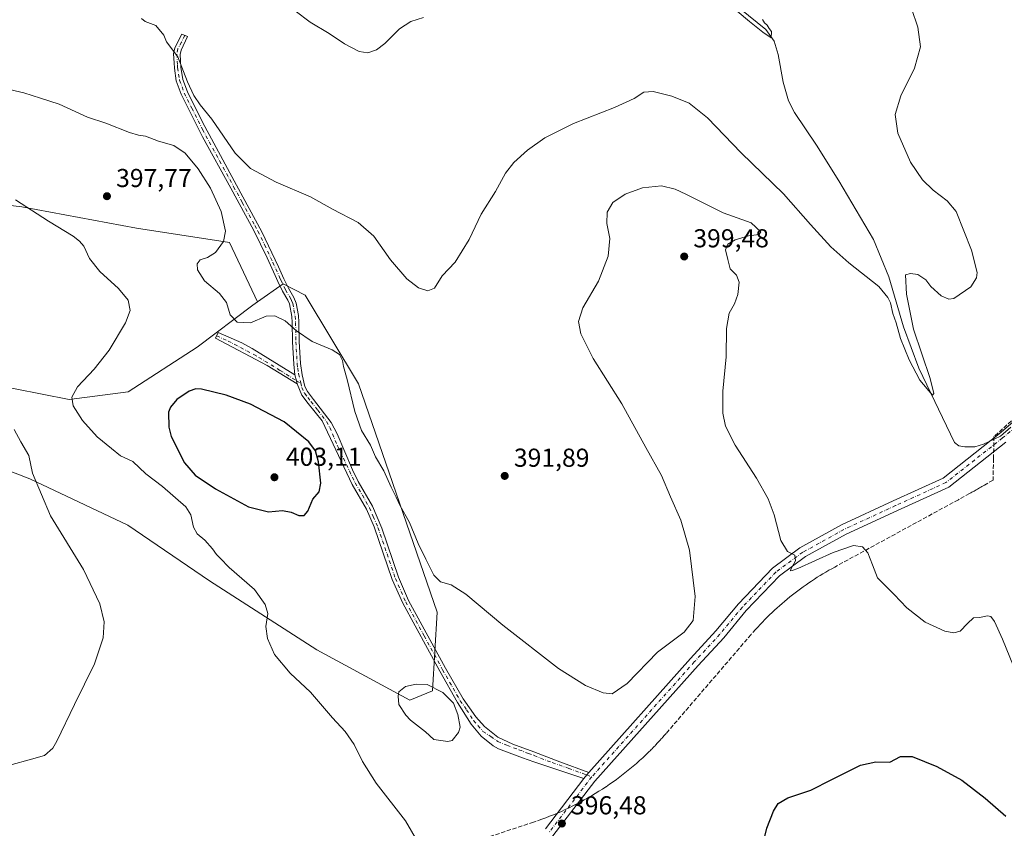
# Model space of a CAD drawing. Units: metres. Extents: x 604385 to 607843, y 4706082 to 4708447.
# Drawn here: x 604765 to 605144, y 4706400 to 4706712 of the extents above; entities that cross this region are included whole.
import ezdxf

# ---------------------------------------------------------------- set-up
doc = ezdxf.new("R2010")
doc.units = ezdxf.units.M
doc.header["$MEASUREMENT"] = 0
doc.linetypes.add('DGN Style 3', pattern=[2.307223458686699, 1.648016756204785, -0.6592067024819142])
doc.linetypes.add('DGN Style 4', pattern=[2.6384748266838614, 1.318413404963828, -0.6592067024819142, 0.001648016756204785, -0.6592067024819142])
for name, color, linetype, lineweight in [('Camino Cxs', 7, 'Continuous', 0), ('Camino eje', 30, 'DGN Style 4', 13), ('Comarca CxS', 21, 'Continuous', 0), ('Comunidad Autónoma CxS', 142, 'Continuous', 0), ('Conducción de agua lineal', 4, 'DGN Style 3', 0), ('Corriente natural lineal', 142, 'Continuous', 13), ('Cultivos herbáceos CxS', 92, 'Continuous', 0), ('Curva de nivel maestra', 30, 'Continuous', 30), ('Curva de nivel normal', 30, 'Continuous', 0), ('Estanque Cxs', 5, 'Continuous', 0), ('Matorral CxS', 135, 'Continuous', 0), ('Municipio CxS', 4, 'Continuous', 0), ('Núcleo urbano CxS', 7, 'Continuous', 0), ('Pista no pavimentada Cxs', 111, 'Continuous', 0), ('Pista no pavimentada eje', 91, 'DGN Style 4', 0), ('Provincia CxS', 1, 'Continuous', 0), ('Punto de cota en terreno', 7, 'Continuous', 0), ('Rótulo de punto de cota en terreno', 7, 'Continuous', 0)]:
    doc.layers.add(name, color=color, linetype=linetype, lineweight=lineweight)
doc.styles.add('Style-Arial', font='txt')

# ---------------------------------------------------------------- blocks, each defined once
blk = doc.blocks.new('*U11')
at = {"layer": 'Cultivos herbáceos CxS', "color": 92, "linetype": 'Continuous', "lineweight": 0}
blk.add_polyline3d([(604725.9735000003, 4706550.8803, 387.2538999999961), (604768.7292999999, 4706534.426899999, 389.8941999999952), (604806.4680000005, 4706516.465500001, 391.8834000000061), (604838.0071, 4706495.032299999, 393.4967000000034), (604879.3340999996, 4706468.328500001, 395.8231999999989), (604915.2282999996, 4706449.009099999, 395.9493999999977), (604923.9658000004, 4706452.599099999, 396.0730999999942), (604925.7373000003, 4706482.931500001, 396.0436999999947), (604895.3919000002, 4706571.0351, 394.3839000000008), (604874.8350999998, 4706605.297499999, 392.5385999999999), (604866.3551000003, 4706609.631899999, 392.2978000000003), (604856.4151, 4706602.6807, 393.3558000000049), (604845.7296000002, 4706625.579100001, 395.0804999999964), (604809.7933, 4706631.108300001, 397.7247000000062), (604765.5640000004, 4706639.401699999, 395.1708000000072), (604718.5702999998, 4706644.9309, 392.7942999999942)], dxfattribs=at)
blk = doc.blocks.new('5PATER')
at = {"layer": 'Núcleo urbano CxS', "linetype": 'Continuous', "lineweight": 0}
h = blk.add_hatch(color=51, dxfattribs=at)
edge = h.paths.add_edge_path()
edge.add_ellipse((0, 0), major_axis=(-0.1095731443231308, -0.1110710700762829), ratio=0.9994222409660322, start_angle=0, end_angle=360)

msp = doc.modelspace()

# ---------------------------------------------------------------- linework, layer by layer
at = {"layer": 'Camino Cxs', "color": 7, "linetype": 'Continuous', "lineweight": 0, "extrusion": (0.1031714635902573, 0.1206311046950801, 0.9873215209245108), "elevation": 630557.8308684147, "flags": 128}
msp.add_lwpolyline([(2599444.054544079, -3919566.368402815), (2599441.970905509, -3919565.090156939), (2599440.992057994, -3919564.312121623)], dxfattribs=at)
msp.add_lwpolyline([(2599444.054544079, -3919566.368402815), (2599441.970905509, -3919565.090156939), (2599440.992057994, -3919564.312121623)], dxfattribs=at)
at = {"layer": 'Camino Cxs', "color": 7, "linetype": 'Continuous', "lineweight": 0, "extrusion": (-0.04720381336604613, 0.05849008980232601, 0.9971713540804406), "elevation": 247116.8559243147, "flags": 128}
msp.add_lwpolyline([(-3426564.231340771, -3273224.190923951), (-3426562.946806185, -3273223.958092797), (-3426561.263545455, -3273223.561614603)], dxfattribs=at)
at = {"layer": 'Camino Cxs', "color": 7, "linetype": 'Continuous', "lineweight": 0}
for points in [[(604984.2773000002, 4706421.1077, 396.5492999999988), (604983.4234999996, 4706420.120300001, 396.5668000000005), (604982.3618999999, 4706418.7555, 396.5966000000044), (604963.0401, 4706425.210100001, 397.0002999999998), (604958.6601, 4706426.7301, 397.1515000000072), (604949.4600999998, 4706430.200099999, 396.9766999999993), (604947.3300999999, 4706431.300100001, 396.8751000000047), (604942.7701000003, 4706435.040100001, 396.6910000000062), (604938.9301000005, 4706439.670100001, 396.5858000000007), (604933.5701000001, 4706448.100099999, 396.5348999999987), (604926.7500999998, 4706460.100099999, 397.0804999999964), (604912.4700999996, 4706486.350099999, 396.2991999999941), (604908.4501, 4706495.5101, 396.5880000000034), (604901.4600999998, 4706515.890100001, 397.0813000000053), (604898.5201000003, 4706522.670100001, 397.0501999999979), (604893.0201000003, 4706532.2301, 396.9367999999959), (604881.3901000004, 4706556.7601, 398.7829999999958), (604876.0701000001, 4706563.4101, 399.0751000000019), (604873.5500999996, 4706566.7401, 398.9008999999933), (604871.8091000002, 4706571.0429, 398.5093000000052), (604871.5645000003, 4706572.262900001, 398.3858000000037), (604870.8013000004, 4706574.576300001, 398.1828999999998), (604870.5100999996, 4706578.670100001, 397.7030999999988), (604869.9801000003, 4706587.270099999, 396.1371999999974), (604869.9001000002, 4706594.710100001, 394.9857999999949), (604869.7301000003, 4706597.040100001, 394.6872000000003), (604868.7600999996, 4706601.9001, 393.7513000000035), (604868.2001, 4706603.290100001, 393.492499999993), (604866.1201, 4706606.770099999, 393.0918999999994), (604864.3300999999, 4706610.550100001, 393.1521000000066), (604863.2600999996, 4706612.9001, 393.200800000006), (604860.1901000004, 4706619.670100001, 392.9475999999996), (604855.0701000001, 4706630.200099999, 392.7067999999999), (604846.1601, 4706646.520099999, 392.9921999999933), (604835.3201000001, 4706666.440099999, 392.1070999999938), (604827.0800999999, 4706682.790100001, 391.3487000000023), (604825.1501000002, 4706688.020099999, 391.101800000004), (604824.4001000002, 4706692.950099999, 390.7214999999997), (604824.2801000001, 4706694.960100001, 390.5053999999946), (604824.0800999999, 4706698.420100001, 390.1640000000043), (604824.5800999999, 4706700.700099999, 389.9425999999949), (604827.3300999999, 4706706.030099999, 389.5458999999973), (604829.4801000003, 4706705.0701, 389.4389999999985), (604827.0000999998, 4706699.870100001, 389.7525000000023), (604826.6401000004, 4706698.220100001, 389.877999999997), (604826.9301000005, 4706693.220100001, 390.3071999999956), (604827.6700999998, 4706688.4901, 390.5527000000002), (604829.4200999998, 4706683.8101, 390.7330999999977), (604835.2401000002, 4706672.040100001, 391.0549000000028), (604848.3901000004, 4706647.7401, 392.2119999999995), (604858.1801000005, 4706629.770099999, 392.3870000000024), (604864.5800999999, 4706616.1601, 392.7697000000044), (604866.6401000004, 4706611.620100001, 392.8035999999993), (604868.3701, 4706607.970100001, 392.7519000000029), (604870.4901000002, 4706604.4301, 393.2562999999937), (604871.3201000001, 4706602.2401, 393.6539000000048), (604872.2500999998, 4706597.380100001, 394.4521999999997), (604872.4401000004, 4706594.8101, 394.7271000000038), (604872.5201000003, 4706587.360099999, 395.7547999999952), (604873.0401, 4706578.920100001, 397.4198000000033), (604873.6401000004, 4706574.5701, 398.0617000000057), (604874.7600999996, 4706570.0801, 398.5265000000072), (604875.7301000003, 4706568.0701, 398.662599999996), (604878.0800999999, 4706564.9801, 398.7820999999968), (604884.8601000002, 4706556.1501, 398.1646000000038), (604887.2401000002, 4706551.7601, 397.6199999999953), (604893.1001000004, 4706537.9101, 396.732799999998), (604895.2801000001, 4706533.420100001, 396.7265999999945), (604900.8000999996, 4706523.8101, 396.7727000000014), (604904.3800999997, 4706515.360099999, 396.8960999999982), (604910.8201000001, 4706496.440099999, 396.4091999999946), (604914.7600999996, 4706487.470100001, 396.2614000000031), (604928.9801000003, 4706461.340100001, 397.2143000000069), (604935.7500999998, 4706449.420100001, 396.8469999999944), (604940.6401000004, 4706442.470100001, 396.7988000000041), (604944.0201000003, 4706438.790100001, 396.8920999999973), (604949.1305000001, 4706434.681299999, 397.014599999995), (604954.9515000005, 4706432.035499999, 397.1070000000037), (604963.0213000001, 4706428.992699999, 396.9527999999991), (604973.0752999998, 4706425.156300001, 396.6261999999988)], [(604870.8013000004, 4706574.576300001, 398.1828999999998), (604871.5645000003, 4706572.262900001, 398.3858000000037), (604871.8091000002, 4706571.0429, 398.5093000000052), (604860.1750999996, 4706578.121300001, 398.2318999999989), (604840.2651000004, 4706588.6413, 397.4431000000041), (604841.3013000004, 4706590.876300001, 397.2292000000016), (604850.4313000003, 4706586.8463, 397.5622000000003), (604854.3513000002, 4706584.736300001, 397.7636999999959)]]:
    msp.add_polyline3d(points, close=True, dxfattribs=at)
for points in [[(604870.8013000004, 4706574.576300001, 398.1828999999998), (604870.5100999996, 4706578.670100001, 397.7030999999988), (604869.9801000003, 4706587.270099999, 396.1371999999974), (604869.9001000002, 4706594.710100001, 394.9857999999949), (604869.7301000003, 4706597.040100001, 394.6872000000003), (604868.7600999996, 4706601.9001, 393.7513000000035), (604868.2001, 4706603.290100001, 393.492499999993), (604866.1201, 4706606.770099999, 393.0918999999994), (604864.3300999999, 4706610.550100001, 393.1521000000066), (604863.2600999996, 4706612.9001, 393.200800000006), (604860.1901000004, 4706619.670100001, 392.9475999999996), (604855.0701000001, 4706630.200099999, 392.7067999999999), (604846.1601, 4706646.520099999, 392.9921999999933), (604835.3201000001, 4706666.440099999, 392.1070999999938), (604827.0800999999, 4706682.790100001, 391.3487000000023), (604825.1501000002, 4706688.020099999, 391.101800000004), (604824.4001000002, 4706692.950099999, 390.7214999999997), (604824.2801000001, 4706694.960100001, 390.5053999999946), (604824.0800999999, 4706698.420100001, 390.1640000000043), (604824.5800999999, 4706700.700099999, 389.9425999999949), (604827.3300999999, 4706706.030099999, 389.5458999999973), (604829.4801000003, 4706705.0701, 389.4389999999985), (604827.0000999998, 4706699.870100001, 389.7525000000023), (604826.6401000004, 4706698.220100001, 389.877999999997), (604826.9301000005, 4706693.220100001, 390.3071999999956), (604827.6700999998, 4706688.4901, 390.5527000000002), (604829.4200999998, 4706683.8101, 390.7330999999977), (604835.2401000002, 4706672.040100001, 391.0549000000028), (604848.3901000004, 4706647.7401, 392.2119999999995), (604858.1801000005, 4706629.770099999, 392.3870000000024), (604864.5800999999, 4706616.1601, 392.7697000000044), (604866.6401000004, 4706611.620100001, 392.8035999999993), (604868.3701, 4706607.970100001, 392.7519000000029), (604870.4901000002, 4706604.4301, 393.2562999999937), (604871.3201000001, 4706602.2401, 393.6539000000048), (604872.2500999998, 4706597.380100001, 394.4521999999997), (604872.4401000004, 4706594.8101, 394.7271000000038), (604872.5201000003, 4706587.360099999, 395.7547999999952), (604873.0401, 4706578.920100001, 397.4198000000033), (604873.6401000004, 4706574.5701, 398.0617000000057), (604874.7600999996, 4706570.0801, 398.5265000000072), (604875.7301000003, 4706568.0701, 398.662599999996), (604878.0800999999, 4706564.9801, 398.7820999999968), (604884.8601000002, 4706556.1501, 398.1646000000038), (604887.2401000002, 4706551.7601, 397.6199999999953), (604893.1001000004, 4706537.9101, 396.732799999998), (604895.2801000001, 4706533.420100001, 396.7265999999945), (604900.8000999996, 4706523.8101, 396.7727000000014), (604904.3800999997, 4706515.360099999, 396.8960999999982), (604910.8201000001, 4706496.440099999, 396.4091999999946), (604914.7600999996, 4706487.470100001, 396.2614000000031), (604928.9801000003, 4706461.340100001, 397.2143000000069), (604935.7500999998, 4706449.420100001, 396.8469999999944), (604940.6401000004, 4706442.470100001, 396.7988000000041), (604944.0201000003, 4706438.790100001, 396.8920999999973), (604949.1305000001, 4706434.681299999, 397.014599999995), (604954.9515000005, 4706432.035499999, 397.1070000000037), (604963.0213000001, 4706428.992699999, 396.9527999999991), (604973.0752999998, 4706425.156300001, 396.6261999999988), (604984.2773000002, 4706421.1077, 396.5492999999988)], [(604871.8091000002, 4706571.0429, 398.5093000000052), (604860.1750999996, 4706578.121300001, 398.2318999999989), (604840.2651000004, 4706588.6413, 397.4431000000041), (604841.3013000004, 4706590.876300001, 397.2292000000016), (604850.4313000003, 4706586.8463, 397.5622000000003), (604854.3513000002, 4706584.736300001, 397.7636999999959), (604870.8013000004, 4706574.576300001, 398.1828999999998)], [(604982.3618999999, 4706418.7555, 396.5966000000044), (604963.0401, 4706425.210100001, 397.0002999999998), (604958.6601, 4706426.7301, 397.1515000000072), (604949.4600999998, 4706430.200099999, 396.9766999999993), (604947.3300999999, 4706431.300100001, 396.8751000000047), (604942.7701000003, 4706435.040100001, 396.6910000000062), (604938.9301000005, 4706439.670100001, 396.5858000000007), (604933.5701000001, 4706448.100099999, 396.5348999999987), (604926.7500999998, 4706460.100099999, 397.0804999999964), (604912.4700999996, 4706486.350099999, 396.2991999999941), (604908.4501, 4706495.5101, 396.5880000000034), (604901.4600999998, 4706515.890100001, 397.0813000000053), (604898.5201000003, 4706522.670100001, 397.0501999999979), (604893.0201000003, 4706532.2301, 396.9367999999959), (604881.3901000004, 4706556.7601, 398.7829999999958), (604876.0701000001, 4706563.4101, 399.0751000000019), (604873.5500999996, 4706566.7401, 398.9008999999933), (604871.8091000002, 4706571.0429, 398.5093000000052)]]:
    msp.add_polyline3d(points, dxfattribs=at)
at = {"layer": 'Camino eje', "color": 30, "linetype": 'DGN Style 4', "lineweight": 13, "extrusion": (-0.02471114192815046, 0.01379110534003229, 0.9995995022398255), "elevation": 50359.99303684554, "flags": 128}
msp.add_lwpolyline([(-4404625.206610401, -1764775.593254043), (-4404625.206610402, -1764773.776937396)], dxfattribs=at)
at = {"layer": 'Camino eje', "color": 30, "linetype": 'DGN Style 4', "lineweight": 13, "extrusion": (-0.01869160524587611, 0.007313941126348257, 0.999798544787165), "elevation": 23510.8552529253, "flags": 128}
msp.add_lwpolyline([(-4603284.151351816, -1151354.72828236), (-4603284.151351816, -1151352.61584676)], dxfattribs=at)
at = {"layer": 'Camino eje', "color": 30, "linetype": 'DGN Style 4', "lineweight": 13}
for points in [[(604828.4051000001, 4706705.550100001, 389.4955000000046), (604827.1651, 4706702.950099999, 389.600099999996), (604825.7901, 4706700.2851, 389.851999999999), (604825.3601000002, 4706698.3201, 390.0222000000067), (604825.6051000003, 4706694.090100001, 390.4137000000046), (604825.6651, 4706693.085100001, 390.5132000000012), (604826.0401, 4706690.620100001, 390.6864999999962), (604826.4101, 4706688.255100001, 390.824099999998), (604827.3750999998, 4706685.640100001, 390.9239999999991), (604828.2500999998, 4706683.300100001, 391.0409999999974), (604831.1601, 4706677.415100001, 391.1212999999989), (604835.2801000001, 4706669.2401, 391.5635000000038), (604841.8551000003, 4706657.090100001, 392.4271000000008), (604847.2751000002, 4706647.130100001, 392.5489999999991), (604850.5751, 4706641.085100001, 392.6940000000032), (604855.4700999996, 4706632.100099999, 392.5577999999951), (604856.6250999998, 4706629.985099999, 392.5472000000009), (604859.1851000005, 4706624.720100001, 392.6631999999955), (604862.3850999996, 4706617.915100001, 392.8445999999968), (604864.9501, 4706612.2601, 393.0142000000051), (604865.4851000002, 4706611.085100001, 392.9775999999983), (604867.2451, 4706607.370100001, 392.8656000000047), (604869.3450999996, 4706603.860099999, 393.3788000000059), (604869.6250999998, 4706603.165100001, 393.4986000000063), (604870.0401, 4706602.0701, 393.6996999999974), (604870.5251000002, 4706599.640100001, 394.1576999999961), (604870.9901000002, 4706597.210100001, 394.5678999999946), (604871.1700999998, 4706594.7601, 394.855899999995), (604871.2500999998, 4706587.315099999, 395.9458000000013), (604871.7751000002, 4706578.795100001, 397.5562000000064), (604872.0000999998, 4706577.145099999, 397.8396999999969), (604872.3000999996, 4706574.970100001, 398.059699999998), (604873.1498999996, 4706571.3781, 398.4372000000003)], [(604840.6816999996, 4706589.5397, 397.357600000003), (604845.1101000002, 4706587.585100001, 397.4471000000049), (604855.0651000004, 4706582.325099999, 397.9826999999932), (604857.0251000002, 4706581.270099999, 398.0473999999958), (604865.2500999998, 4706576.190099999, 398.2878000000055), (604871.5645000003, 4706572.262900001, 398.3858000000037)], [(604873.1498999996, 4706571.3781, 398.4372000000003), (604873.5601000005, 4706569.645099999, 398.5975000000035), (604874.6401000004, 4706567.405099999, 398.7666000000027), (604875.9001000002, 4706565.7401, 398.8689000000013), (604877.0751, 4706564.1951, 398.9124000000011), (604879.7351000002, 4706560.870100001, 398.8850999999996), (604883.1250999998, 4706556.4551, 398.485400000005), (604884.3151000004, 4706554.2601, 398.3188999999985), (604887.2451, 4706547.335100001, 397.7514999999985), (604893.0601000005, 4706535.0701, 396.8227999999945), (604894.1501000002, 4706532.825099999, 396.8261000000057), (604896.9001000002, 4706528.045100001, 396.8849000000046), (604899.6601, 4706523.2401, 396.9088000000047), (604901.1300999997, 4706519.850099999, 396.9496999999974), (604902.9200999998, 4706515.6251, 396.9836000000068), (604906.4151, 4706505.4351, 396.638300000006), (604909.6350999996, 4706495.975099999, 396.4970999999932), (604913.6151000002, 4706486.9101, 396.2771000000066), (604920.7550999997, 4706473.7851, 396.6386000000057), (604927.8651000002, 4706460.720100001, 397.0945000000065), (604934.6601, 4706448.7601, 396.6714000000065), (604937.1051000003, 4706445.2851, 396.6435999999958), (604939.7851, 4706441.0701, 396.6809000000067), (604941.4751000004, 4706439.2301, 396.7143999999971), (604943.3951000003, 4706436.915100001, 396.7410999999993), (604946.3888999998, 4706434.916099999, 396.9014000000025), (604949.0950999996, 4706433.020099999, 396.9400000000023), (604952.6651, 4706431.5801, 397.0736000000034), (604957.2651000004, 4706429.845100001, 397.147299999997), (604960.9151, 4706428.370100001, 397.0293999999994), (604963.1051000003, 4706427.610099999, 396.9449000000022), (604970.1651, 4706424.845100001, 396.7197000000015), (604976.5151000004, 4706422.640100001, 396.5577999999951), (604982.5613000002, 4706420.399300001, 396.5494999999937), (604983.4234999996, 4706420.120300001, 396.5668000000005)]]:
    msp.add_polyline3d(points, dxfattribs=at)
at = {"layer": 'Comarca CxS', "color": 21, "linetype": 'Continuous', "lineweight": 0}
msp.add_3dface([(607842.9000008084, 4706134.189982918), (604419.2300007825, 4706082.029982918), (604384.5600007826, 4708395.269982894), (607807.1100008087, 4708447.439982893)], dxfattribs=at)
at = {"layer": 'Comunidad Autónoma CxS', "color": 142, "linetype": 'Continuous', "lineweight": 0}
msp.add_3dface([(607842.9000008084, 4706134.189982918), (604419.2300007825, 4706082.029982918), (604384.5600007826, 4708395.269982894), (607807.1100008087, 4708447.439982893)], dxfattribs=at)
at = {"layer": 'Conducción de agua lineal', "color": 4, "linetype": 'DGN Style 3', "lineweight": 0}
for points in [[(605162.6136999996, 4706570.6953, 393.411500000002), (605140.4638999999, 4706550.695499999, 393.0565999999963), (605140.3139000004, 4706542.195599999, 392.976999999999), (605140.1139000002, 4706533.8957, 394.196299999996)], [(605140.1139000002, 4706533.8957, 394.196299999996), (605136.8139000004, 4706531.9957, 393.8870000000024), (605136.3140000004, 4706531.695699999, 393.8445000000065), (605135.8640000002, 4706531.3957, 393.8133999999991), (605135.4639999997, 4706531.195699999, 393.7841999999946), (605134.9639999997, 4706530.8957, 393.7566999999981), (605134.5140000005, 4706530.595699999, 393.7400999999954), (605134.1140000002, 4706530.3957, 393.7219000000041), (605133.664, 4706530.095699999, 393.7142000000022), (605133.2640000005, 4706529.945699999, 393.6965999999957), (605132.8140000004, 4706529.6457, 393.6974999999948), (605132.414, 4706529.445699999, 393.6984999999986), (605131.9639999997, 4706529.195699999, 393.7289000000019), (605131.5140000005, 4706528.945699999, 393.7614999999932), (605131.0640000004, 4706528.695699999, 393.7964000000065), (605126.7641000003, 4706526.345799999, 393.9253000000026), (605079.0645000003, 4706500.346100001, 395.8187000000034), (605077.9145999998, 4706499.6961, 395.9238999999943), (605076.7646000005, 4706499.096100001, 395.9982000000018), (605075.6645999998, 4706498.3961, 396.0798999999971), (605074.5146000005, 4706497.746099999, 396.1728000000003), (605073.4145999998, 4706497.096100001, 396.263300000006), (605072.3146000003, 4706496.3961, 396.3420000000042), (605071.2145999996, 4706495.6961, 396.3769000000029), (605070.1645999998, 4706494.9461, 396.4238999999943), (605069.0646000003, 4706494.246099999, 396.4710999999952), (605068.0147000002, 4706493.496099999, 396.530700000003), (605066.9146999996, 4706492.746099999, 396.5714000000008), (605065.8646999998, 4706491.9462, 396.5782000000036), (605064.8147, 4706491.1962, 396.5718000000052), (605063.8147, 4706490.396199999, 396.5748000000021), (605062.7647000002, 4706489.596200001, 396.5794000000024), (605061.7647000002, 4706488.796200001, 396.5777999999991), (605060.7647000002, 4706487.9462, 396.5892000000022), (605059.7647000002, 4706487.096200001, 396.5948999999964), (605058.7648, 4706486.296200001, 396.5746999999974), (605057.7648, 4706485.396199999, 396.551999999996), (605056.8147999998, 4706484.546200001, 396.5399000000034), (605055.8647999996, 4706483.646199999, 396.5344999999944), (605054.9148000004, 4706482.7963, 396.5274999999965), (605053.9648000002, 4706481.896299999, 396.5111000000034), (605053.0148, 4706480.9463, 396.4842000000062), (605052.1147999996, 4706480.0463, 396.4594999999972), (605051.2148000002, 4706479.0963, 396.4484999999986), (605050.3147999998, 4706478.146299999, 396.4441999999981), (605049.4148000004, 4706477.1963, 396.4416000000056), (605048.5648999996, 4706476.246300001, 396.425900000002), (605046.8148999996, 4706474.2963, 396.3766000000033), (605014.1151999999, 4706436.196799999, 396.4657000000007), (605013.9151999997, 4706435.946799999, 396.4661999999953), (605013.6151999999, 4706435.596799999, 396.4660000000004), (605013.2152000006, 4706435.1468, 396.4643999999971), (605012.9151999997, 4706434.796800001, 396.4630000000034), (605012.7152000006, 4706434.546800001, 396.4621000000043), (605012.4652000006, 4706434.346799999, 396.4591999999975), (605012.1651999997, 4706433.9968, 396.4661000000052), (605011.7652000004, 4706433.546800001, 396.4772999999986), (605011.3651999999, 4706433.096799999, 396.4910999999993), (605010.9151999997, 4706432.6468, 396.5078000000067), (605010.5152000004, 4706432.196799999, 396.5197000000044), (605010.2152000006, 4706431.846799999, 396.5255000000034), (605009.9653000003, 4706431.6468, 396.5286999999953), (605009.7653000001, 4706431.3968, 396.5317000000068), (605009.4653000003, 4706431.096799999, 396.5347000000039), (605009.0153000001, 4706430.6468, 396.5377000000008), (605008.6152999997, 4706430.196799999, 396.5387999999948), (605008.2653000001, 4706429.8968, 396.5381999999955), (605007.9653000003, 4706429.546800001, 396.5369999999967), (605007.4153000005, 4706428.9968, 396.5323000000063), (605006.2153000003, 4706427.8969, 396.5372999999963), (605005.0153000001, 4706426.746900001, 396.5571000000054), (605003.8152999999, 4706425.6469, 396.5644999999931), (605002.6152999997, 4706424.546900001, 396.5623000000051), (605001.3652999997, 4706423.496900001, 396.5764000000054), (605000.1153999995, 4706422.446900001, 396.6230000000069), (604998.8153999997, 4706421.3969, 396.6793999999936), (604997.5153999999, 4706420.3969, 396.712400000004), (604996.2154000001, 4706419.3969, 396.7063000000053), (604994.9154000003, 4706418.397, 396.7102000000014), (604993.5653999997, 4706417.447000001, 396.7237000000023), (604992.2154000001, 4706416.497, 396.7452000000048), (604990.8653999995, 4706415.547, 396.773000000001), (604989.5154999997, 4706414.647, 396.8111999999965), (604988.1155000003, 4706413.797, 396.8591000000015), (604986.7154999999, 4706412.897, 396.8791999999958), (604985.3154999996, 4706412.047, 396.8539000000019), (604983.9155000001, 4706411.247, 396.8310999999958), (604982.4654999999, 4706410.447000001, 396.8179999999993), (604981.0154999997, 4706409.647100001, 396.8193000000028), (604979.5656000003, 4706408.897100001, 396.7912000000069), (604978.1156000001, 4706408.147100001, 396.7360999999946), (604976.6656, 4706407.447100001, 396.7565000000032), (604975.1656, 4706406.747099999, 396.8500000000058), (604973.6656, 4706406.0471, 396.897299999997), (604972.1656, 4706405.397100001, 396.9116000000067), (604970.6656999999, 4706404.747099999, 396.9383999999991), (604969.1157000001, 4706404.147100001, 396.9640999999974), (604967.6157000001, 4706403.5471, 396.9809999999998), (604966.0657000003, 4706402.997099999, 396.9676999999938), (604962.9656999996, 4706401.897100001, 396.9351000000024), (604880.5665999996, 4706374.6975, 394.8524999999936)]]:
    msp.add_polyline3d(points, dxfattribs=at)
at = {"layer": 'Corriente natural lineal', "color": 142, "linetype": 'Continuous', "lineweight": 13}
msp.add_polyline3d([(605147.0100999996, 4706554.3201, 392.3686000000016), (605142.9801000003, 4706550.8301, 392.3312000000006), (605136.4501, 4706547.7501, 392.1671999999962), (605133.0601000005, 4706546.780099999, 391.9961999999941), (605129.1901000004, 4706546.710100001, 391.6094000000012), (605126.9101, 4706547.120100001, 391.3894), (605125.3000999996, 4706548.450099999, 391.3386000000028), (605111.5701000001, 4706577.0701, 390.2214999999997), (605105.5800999999, 4706593.100099999, 390.0209000000032), (605099.9901000002, 4706612.3201, 389.3843999999954), (605094.0401, 4706626.7501, 388.7504999999946), (605080.6501000002, 4706649.460100001, 387.6579999999958), (605071.9801000003, 4706663.170100001, 386.9691000000021), (605063.5601000005, 4706675.7401, 387.2902000000031), (605061.2001, 4706680.2401, 387.045100000003), (605059.2500999998, 4706687.4801, 386.7010000000009), (605057.2301000003, 4706698.130100001, 385.684699999998), (605055.7600999996, 4706703.3301, 385.6037999999971), (605052.5000999998, 4706707.8201, 385.2198000000063), (605042.4401000004, 4706715.9301, 385.5706000000064)], dxfattribs=at)
at = {"layer": 'Cultivos herbáceos CxS', "color": 92, "linetype": 'Continuous', "lineweight": 0}
for points in [[(604673.9946999997, 4706661.912500001, 393.7997999999934), (604718.5702999998, 4706644.9309, 392.7942999999942), (604765.5640000004, 4706639.401699999, 395.1708000000072), (604809.7933, 4706631.108300001, 397.7247000000062), (604845.7296000002, 4706625.579100001, 395.0804999999964), (604856.4151, 4706602.6807, 393.3558000000049)], [(604673.9946999997, 4706661.912500001, 393.7997999999934), (604718.5702999998, 4706644.9309, 392.7942999999942), (604765.5640000004, 4706639.401699999, 395.1708000000072), (604809.7933, 4706631.108300001, 397.7247000000062), (604845.7296000002, 4706625.579100001, 395.0804999999964), (604856.4151, 4706602.6807, 393.3558000000049)], [(604718.5702999998, 4706644.9309, 392.7942999999942), (604765.5640000004, 4706639.401699999, 395.1708000000072), (604809.7933, 4706631.108300001, 397.7247000000062), (604845.7296000002, 4706625.579100001, 395.0804999999964), (604856.4151, 4706602.6807, 393.3558000000049), (604854.6517000003, 4706601.447699999, 393.7084000000032), (604833.1485000001, 4706585.1679, 396.9354000000022), (604806.5982999997, 4706568.017300001, 396.3479999999981), (604783.8359000003, 4706565.042099999, 394.8058000000019), (604742.1010999996, 4706573.272500001, 389.2715999999928)], [(604713.2852999996, 4706557.5371, 385.922000000006), (604725.9735000003, 4706550.8803, 387.2538999999961), (604768.7292999999, 4706534.426899999, 389.8941999999952), (604806.4680000005, 4706516.465500001, 391.8834000000061), (604838.0071, 4706495.032299999, 393.4967000000034), (604879.3340999996, 4706468.328500001, 395.8231999999989), (604915.2282999996, 4706449.009099999, 395.9493999999977), (604923.9658000004, 4706452.599099999, 396.0730999999942), (604925.7373000003, 4706482.931500001, 396.0436999999947), (604895.3919000002, 4706571.0351, 394.3839000000008), (604874.8350999998, 4706605.297499999, 392.5385999999999), (604866.3551000003, 4706609.631899999, 392.2978000000003), (604856.4151, 4706602.6807, 393.3558000000049)], [(604742.1010999996, 4706573.272500001, 389.2715999999928), (604783.8359000003, 4706565.042099999, 394.8058000000019), (604806.5982999997, 4706568.017300001, 396.3479999999981), (604833.1485000001, 4706585.1679, 396.9354000000022), (604854.6517000003, 4706601.447699999, 393.7084000000032), (604856.4151, 4706602.6807, 393.3558000000049)]]:
    msp.add_polyline3d(points, dxfattribs=at)
at = {"layer": 'Curva de nivel maestra', "color": 30, "linetype": 'Continuous', "lineweight": 30, "flags": 128}
for points, elevation in [([(604872.4500000002, 4706520.190099999), (604874.5199999996, 4706520.220100001), (604875.8799999999, 4706521.920100001), (604877.79, 4706526.5001), (604880.25, 4706529.4101), (604880.9100000003, 4706532.700099999), (604879.9500000002, 4706540.940099999), (604878.8600000005, 4706545.2601), (604876.2100000001, 4706548.720100001), (604866.7000000002, 4706556.3301), (604853.7800000003, 4706563.2501), (604844.3200000003, 4706566.710100001), (604834.9199999999, 4706569.040100001), (604832.6799999997, 4706569.1501), (604830.0800000001, 4706568.2501), (604825.4000000004, 4706565.020099999), (604822.9000000004, 4706562.110099999), (604822.1799999997, 4706560.0701), (604822.2400000002, 4706554.270099999), (604823.1600000003, 4706550.7401), (604828.3399999999, 4706540.5801), (604832.4199999999, 4706535.7601), (604840.2100000001, 4706530.470100001), (604853.0199999996, 4706523.5801), (604860.6699999999, 4706521.670100001), (604866.1100000005, 4706522.1501), (604869.4400000004, 4706521.540100001), (604872.4500000002, 4706520.190099999)], 400), ([(605050.9000000004, 4706391.7401), (605052.9000000004, 4706399.5101), (605055.4800000006, 4706406.100099999), (605057.2999999998, 4706409.100099999), (605061.04, 4706411.2601), (605069.7999999998, 4706414.220100001), (605077.9600000001, 4706418.4101), (605088.9600000001, 4706423.860099999), (605094.9600000001, 4706425.220100001), (605100.2999999998, 4706425.0101), (605104.4400000004, 4706427.2501), (605108.9100000003, 4706427.170100001), (605118.5, 4706423.3201), (605128.0800000001, 4706418.0701), (605137.1200000001, 4706411.130100001), (605145.0199999996, 4706404.210100001)], 400.0000000000001)]:
    msp.add_lwpolyline(points, dxfattribs=dict(at, elevation=elevation))
at = {"layer": 'Curva de nivel normal', "color": 30, "linetype": 'Continuous', "lineweight": 0, "flags": 128}
for points, elevation in [([(604811.75, 4706712.0701), (604813.1799999997, 4706710.870100001), (604817.2699999996, 4706709.300100001), (604820.3600000005, 4706705.630100001), (604821.3799999999, 4706703.0701), (604825.7000000002, 4706697.2301), (604829.4199999999, 4706687.6601), (604831.9400000004, 4706682.3101), (604834.4100000003, 4706678.780099999), (604838.8499999996, 4706673.220100001), (604847.7999999998, 4706660.100099999), (604853.7599999999, 4706654.190099999), (604863.6699999999, 4706648.950099999), (604876.9400000004, 4706643.200099999), (604885.4400000004, 4706638.460100001), (604895.2999999998, 4706633.360099999), (604901.2999999998, 4706628.020099999), (604907.8200000003, 4706618.880100001), (604914.04, 4706611.550100001), (604918.5700000003, 4706608.0801), (604922.1399999997, 4706606.9801), (604924.7199999997, 4706608.0101), (604927.7300000006, 4706612.7301), (604932.7100000001, 4706618.0101), (604938.0599999996, 4706626.800100001), (604942.7199999997, 4706636.530099999), (604948.2100000001, 4706645.3301), (604952.0999999996, 4706652.300100001), (604955.2699999996, 4706656.460100001), (604960.6500000004, 4706661.270099999), (604967.3200000003, 4706665.940099999), (604978.3200000003, 4706671.520099999), (604994.2000000002, 4706677.6601), (605001.6799999997, 4706681.120100001), (605005.4600000001, 4706683.640100001), (605009, 4706683.9301), (605016.2699999996, 4706682.130100001), (605022.9900000002, 4706679.370100001), (605029.9600000001, 4706673.780099999), (605042.9699999997, 4706660.1501), (605059.2800000003, 4706644.370100001), (605069.7199999997, 4706632.550100001), (605077.5800000001, 4706623.920100001), (605084.5700000003, 4706617.7401), (605096.1200000001, 4706608.610099999), (605099.5800000001, 4706604.360099999), (605100.5700000003, 4706602.3301), (605101.4600000001, 4706598.220100001), (605102.7199999997, 4706594.590100001), (605104.4100000003, 4706588.600099999), (605107.7800000003, 4706580.3301), (605111.9299999997, 4706572.530099999), (605116.7300000006, 4706566.720100001), (605117.3300000001, 4706567.3201), (605115.8300000001, 4706573.130100001), (605109.4500000002, 4706592.140100001), (605106.7199999997, 4706605.610099999), (605106.4299999997, 4706613.0601), (605108.3499999996, 4706613.690099999), (605111.1100000005, 4706613.300100001), (605114.2100000001, 4706611.1501), (605116.2000000002, 4706608.6501), (605120.0899999999, 4706605.030099999), (605123.0899999999, 4706603.7301), (605124.9500000002, 4706604.0101), (605131.5800000001, 4706608.5001), (605133.7800000003, 4706611.920100001), (605133.9500000002, 4706614.020099999), (605131.8099999996, 4706622.690099999), (605125.8499999996, 4706637.630100001), (605122.4699999997, 4706641.7401), (605117.0899999999, 4706645.840100001), (605112.8799999999, 4706649.840100001), (605108.3200000003, 4706656.5701), (605103.4100000003, 4706667.7501), (605102.4400000004, 4706675.050100001), (605104.54, 4706682.1801), (605109.7999999998, 4706692.9001), (605112.1200000001, 4706701.170100001), (605111.1799999997, 4706708.710100001), (605108.6799999997, 4706715.9301)], 390.0000000000001), ([(604870.9699999997, 4706715.0101), (604876.7800000003, 4706710.6801), (604884.1200000001, 4706706.270099999), (604889.9800000006, 4706702.220100001), (604895.6900000004, 4706699.300100001), (604898.9600000001, 4706698.800100001), (604902.3399999999, 4706699.960100001), (604905.5199999996, 4706702.350099999), (604911.1900000004, 4706708.0801), (604915.5800000001, 4706710.940099999), (604920.5099999999, 4706712.4301)], 385.0000000000001), ([(605041.4414999997, 4706714.842399999), (605046.1865999997, 4706710.8882), (605051.3269999997, 4706706.736199999), (605054.6200000001, 4706704.540100001), (605054.7100000001, 4706707.0001), (605053.7599999999, 4706708.1601), (605053.0199999996, 4706709.420100001), (605051.9400000004, 4706710.340100001), (605051.2400000002, 4706711.640100001)], 385.0000000000001), ([(604759.1799999997, 4706685.0601), (604766.4100000003, 4706683.390100001), (604772.7400000002, 4706681.3201), (604780.0099999999, 4706678.960100001), (604790.9199999999, 4706674.0101), (604798.04, 4706671.720100001), (604807.1600000003, 4706668.100099999), (604810.6299999999, 4706666.9901), (604813.3200000003, 4706666.6801), (604818.2999999998, 4706664.720100001), (604824.1900000004, 4706663.0601), (604828.6100000005, 4706660.020099999), (604833.5599999996, 4706654.0001), (604838.3099999996, 4706646.600099999), (604842.4400000004, 4706637.590100001), (604844.0899999999, 4706629.9901), (604843.3899999997, 4706625.9301), (604840.2199999997, 4706621.700099999), (604837.1799999997, 4706619.770099999), (604834.4100000003, 4706618.870100001), (604833.1699999999, 4706617.3201), (604833.3799999999, 4706615.0101), (604836.04, 4706610.840100001), (604841.7699999996, 4706605.970100001), (604844.5499999998, 4706602.450099999), (604845.8700000001, 4706597.6601), (604848.6600000003, 4706594.9001), (604853.7199999997, 4706594.5801), (604859.7800000003, 4706597.1501), (604863.1100000005, 4706597.360099999), (604867.1799999997, 4706595.340100001), (604871.4500000002, 4706591.5101), (604877.5300000003, 4706587.390100001), (604885.2800000003, 4706584.190099999), (604888.1399999997, 4706582.3301), (604889.2699999996, 4706580.0001), (604889.6600000003, 4706577.7301), (604891.0700000003, 4706572.790100001), (604893.9699999997, 4706560.440099999), (604896.6200000001, 4706552.9801), (604899.9900000002, 4706547.3301), (604901.9900000002, 4706542.850099999), (604905.2199999997, 4706537.4901), (604908.04, 4706531.190099999), (604909.9600000001, 4706527.3301), (604911.3399999999, 4706524.210100001), (604915.1100000005, 4706517.540100001), (604918.3899999997, 4706509.4801), (604921.4400000004, 4706503.4001), (604924.4500000002, 4706497.2301), (604927.0999999996, 4706494.5801), (604931.2000000002, 4706493.5001), (604936.8499999996, 4706489.940099999), (604951.0899999999, 4706477.850099999), (604972.54, 4706461.210100001), (604982.9000000004, 4706454.620100001), (604989.79, 4706451.800100001), (604993.1900000004, 4706451.460100001), (604999.0499999998, 4706455.420100001), (605010.7100000001, 4706467.540100001), (605021.0300000003, 4706475.200099999), (605024.5199999996, 4706479.7501), (605025.25, 4706488.960100001), (605023.04, 4706506.860099999), (605019.7199999997, 4706518.420100001), (605015.7199999997, 4706527.5001), (605012.2999999998, 4706535.7401), (605006.2800000003, 4706546.520099999), (604997.0199999996, 4706563.360099999), (604985.9100000003, 4706580.8101), (604981.1600000003, 4706590.340100001), (604980.3200000003, 4706595.0601), (604981.9800000006, 4706600.390100001), (604987.9199999999, 4706610.7301), (604991.6799999997, 4706620.390100001), (604992.3899999997, 4706627.090100001), (604991.1900000004, 4706632.9001), (604991.3300000001, 4706637.350099999), (604993.5199999996, 4706641.020099999), (604998.3200000003, 4706644.3101), (605004.8799999999, 4706646.690099999), (605012.3099999996, 4706647.4801), (605017.5199999996, 4706646.2501), (605021.6399999997, 4706644.2301), (605035.9900000002, 4706636.9901), (605046.8200000003, 4706633.2401), (605050.5999999996, 4706629.670100001), (605049.9199999999, 4706628.7401), (605045.7800000003, 4706628.130100001), (605040.6699999999, 4706626.600099999), (605037.8300000001, 4706624.970100001), (605036.9199999999, 4706622.7301), (605037.8700000001, 4706619.0601), (605038.75, 4706615.390100001), (605041.1299999999, 4706613.050100001), (605042.2699999996, 4706610.350099999), (605041.7400000002, 4706605.540100001), (605040.4199999999, 4706601.940099999), (605038.3799999999, 4706598.290100001), (605037.3499999996, 4706592.440099999), (605037.2300000006, 4706581.5001), (605035.9600000001, 4706568.2401), (605035.8799999999, 4706559.7401), (605036.9500000002, 4706554.7401), (605040.6900000004, 4706547.4001), (605048.8600000005, 4706534.610099999), (605053.4500000002, 4706526.6601), (605055.7000000002, 4706520.470100001), (605058.3399999999, 4706510.600099999), (605060.9000000004, 4706506.280099999), (605063.7300000006, 4706504.880100001), (605063.8899999997, 4706502.7501), (605062.1399999997, 4706499.590100001), (605062.0499999998, 4706498.890100001), (605062.6500000004, 4706498.960100001), (605064.8499999996, 4706499.790100001), (605078.4900000002, 4706505.940099999), (605086.2599999999, 4706508.710100001), (605089.7300000006, 4706508.1801), (605091.9000000004, 4706505.800100001), (605093.5999999996, 4706501.210100001), (605095.5599999996, 4706496.130100001), (605101.9500000002, 4706489.7401), (605106.8600000005, 4706484.6501), (605113.9900000002, 4706479.0801), (605121.5499999998, 4706475.590100001), (605124.9699999997, 4706474.9801), (605127.4500000002, 4706475.630100001), (605130.29, 4706478.5801), (605132.6200000001, 4706480.710100001), (605134.9500000002, 4706480.8301), (605138.0199999996, 4706481.5601), (605139.2300000006, 4706481.270099999), (605140.7199999997, 4706479.280099999), (605143.75, 4706472.540100001), (605149.4199999999, 4706458.640100001)], 395), ([(604918.1100000005, 4706394.440099999), (604913.4900000002, 4706402.340100001), (604902.2100000001, 4706416.920100001), (604896.9199999999, 4706425.300100001), (604893.79, 4706431.9001), (604890.2999999998, 4706436.9001), (604885.3700000001, 4706442.1801), (604876.9600000001, 4706452.050100001), (604869.0300000003, 4706459.450099999), (604863.0599999996, 4706466.600099999), (604860.2699999996, 4706472.710100001), (604859.7199999997, 4706477.420100001), (604860.4800000006, 4706482.370100001), (604859.4600000001, 4706485.840100001), (604855.29, 4706491.7301), (604845.5499999998, 4706500.2301), (604842.1299999999, 4706503.8201), (604840.5999999996, 4706505.200099999), (604839.1200000001, 4706507.390100001), (604836.1200000001, 4706510.7601), (604833.1799999997, 4706513.1501), (604831.8200000003, 4706515.790100001), (604830.8099999996, 4706520.520099999), (604828.8600000005, 4706523.590100001), (604819.8600000005, 4706531.460100001), (604813.3600000005, 4706536.3201), (604808.4299999997, 4706541.100099999), (604803.6699999999, 4706543.3201), (604800.0999999996, 4706546.0701), (604794.6799999997, 4706550.6501), (604788.9800000006, 4706556.940099999), (604785.3399999999, 4706562.520099999), (604784.9000000004, 4706565.850099999), (604787.1100000005, 4706569.850099999), (604793.5099999999, 4706576.670100001), (604799.2599999999, 4706584.030099999), (604805.5, 4706594.630100001), (604807.3399999999, 4706599.360099999), (604806.6200000001, 4706603.300100001), (604802.8799999999, 4706607.790100001), (604795.6299999999, 4706614.390100001), (604791.7000000002, 4706619.390100001), (604789.4500000002, 4706624.220100001), (604787.8300000001, 4706626.090100001), (604785.3399999999, 4706628.040100001), (604775.8300000001, 4706633.860099999), (604763.0999999996, 4706642.040100001)], 395), ([(604761.7999999998, 4706424.110099999), (604768.4699999997, 4706425.920100001), (604774.3600000005, 4706427.610099999), (604777.4800000006, 4706430.380100001), (604779.1399999997, 4706433.100099999), (604785.8399999999, 4706447.270099999), (604793.5999999996, 4706462.940099999), (604796.9600000001, 4706473.0801), (604797.2999999998, 4706479.210100001), (604795.7000000002, 4706486.170100001), (604789.3700000001, 4706499.420100001), (604776.6799999997, 4706520.130100001), (604769.7100000001, 4706536.630100001), (604768.29, 4706543.370100001), (604765.1399999997, 4706548.6801), (604762.6799999997, 4706553.370100001)], 390.0000000000001)]:
    msp.add_lwpolyline(points, dxfattribs=dict(at, elevation=elevation))
at = {"layer": 'Estanque Cxs', "color": 5, "linetype": 'Continuous', "lineweight": 0}
msp.add_polyline3d([(604931.5900999998, 4706433.4101, 395.9149999999936), (604929.8501000004, 4706432.950099999, 396.0987000000023), (604924.4401000004, 4706433.770099999, 396.561400000006), (604921.2001, 4706436.800100001, 396.2624000000069), (604915.4700999996, 4706441.2601, 396.3417000000045), (604913.7001, 4706443.130100001, 396.4078000000009), (604911.0301000001, 4706447.340100001, 396.270199999999), (604910.7001, 4706450.540100001, 396.4774000000034), (604910.9801000003, 4706452.1501, 396.5731999999989), (604913.5800999999, 4706454.220100001, 396.7323999999935), (604917.6501000002, 4706455.140100001, 396.866200000004), (604921.8800999997, 4706455.040100001, 396.6619000000064), (604927.9001000002, 4706451.890100001, 396.1625000000058), (604932.0201000003, 4706447.850099999, 395.9928000000073), (604933.6700999998, 4706443.4901, 395.676999999996), (604934.6001000004, 4706438.540100001, 395.6668999999966), (604934.0401, 4706436.4901, 395.6817000000011)], close=True, dxfattribs=at)
msp.add_polyline3d([(604931.5900999998, 4706433.4101, 395.9149999999936), (604929.8501000004, 4706432.950099999, 396.0987000000023), (604924.4401000004, 4706433.770099999, 396.561400000006), (604921.2001, 4706436.800100001, 396.2624000000069), (604915.4700999996, 4706441.2601, 396.3417000000045), (604913.7001, 4706443.130100001, 396.4078000000009), (604911.0301000001, 4706447.340100001, 396.270199999999), (604910.7001, 4706450.540100001, 396.4774000000034), (604910.9801000003, 4706452.1501, 396.5731999999989), (604913.5800999999, 4706454.220100001, 396.7323999999935), (604917.6501000002, 4706455.140100001, 396.866200000004), (604921.8800999997, 4706455.040100001, 396.6619000000064), (604927.9001000002, 4706451.890100001, 396.1625000000058), (604932.0201000003, 4706447.850099999, 395.9928000000073), (604933.6700999998, 4706443.4901, 395.676999999996), (604934.6001000004, 4706438.540100001, 395.6668999999966), (604934.0401, 4706436.4901, 395.6817000000011), (604931.5900999998, 4706433.4101, 395.9149999999936)], dxfattribs=at)
at = {"layer": 'Matorral CxS', "color": 135, "linetype": 'Continuous', "lineweight": 0}
for points in [[(604713.2852999996, 4706557.5371, 385.922000000006), (604725.9735000003, 4706550.8803, 387.2538999999961), (604768.7292999999, 4706534.426899999, 389.8941999999952), (604806.4680000005, 4706516.465500001, 391.8834000000061), (604838.0071, 4706495.032299999, 393.4967000000034), (604879.3340999996, 4706468.328500001, 395.8231999999989), (604915.2282999996, 4706449.009099999, 395.9493999999977), (604923.9658000004, 4706452.599099999, 396.0730999999942), (604925.7373000003, 4706482.931500001, 396.0436999999947), (604895.3919000002, 4706571.0351, 394.3839000000008), (604874.8350999998, 4706605.297499999, 392.5385999999999), (604866.3551000003, 4706609.631899999, 392.2978000000003), (604856.4151, 4706602.6807, 393.3558000000049)], [(604742.1010999996, 4706573.272500001, 389.2715999999928), (604783.8359000003, 4706565.042099999, 394.8058000000019), (604806.5982999997, 4706568.017300001, 396.3479999999981), (604833.1485000001, 4706585.1679, 396.9354000000022), (604854.6517000003, 4706601.447699999, 393.7084000000032), (604856.4151, 4706602.6807, 393.3558000000049), (604866.3551000003, 4706609.631899999, 392.2978000000003), (604874.8350999998, 4706605.297499999, 392.5385999999999), (604895.3919000002, 4706571.0351, 394.3839000000008), (604925.7373000003, 4706482.931500001, 396.0436999999947), (604923.9658000004, 4706452.599099999, 396.0730999999942), (604915.2282999996, 4706449.009099999, 395.9493999999977), (604879.3340999996, 4706468.328500001, 395.8231999999989), (604838.0071, 4706495.032299999, 393.4967000000034), (604806.4680000005, 4706516.465500001, 391.8834000000061), (604768.7292999999, 4706534.426899999, 389.8941999999952), (604725.9735000003, 4706550.8803, 387.2538999999961)], [(604742.1010999996, 4706573.272500001, 389.2715999999928), (604783.8359000003, 4706565.042099999, 394.8058000000019), (604806.5982999997, 4706568.017300001, 396.3479999999981), (604833.1485000001, 4706585.1679, 396.9354000000022), (604854.6517000003, 4706601.447699999, 393.7084000000032), (604856.4151, 4706602.6807, 393.3558000000049)]]:
    msp.add_polyline3d(points, dxfattribs=at)
at = {"layer": 'Municipio CxS', "color": 4, "linetype": 'Continuous', "lineweight": 0}
msp.add_3dface([(607842.9000008084, 4706134.189982918), (604419.2300007825, 4706082.029982918), (604384.5600007826, 4708395.269982894), (607807.1100008087, 4708447.439982893)], dxfattribs=at)
at = {"layer": 'Pista no pavimentada Cxs', "color": 111, "linetype": 'Continuous', "lineweight": 0, "extrusion": (0.003180951495935328, 0.004143999307851788, 0.9999863543155563), "elevation": 21824.40680252092, "flags": 128}
msp.add_lwpolyline([(604963.155200785, 4706349.33558064), (604978.0395316927, 4706368.725947132)], dxfattribs=at)
at = {"layer": 'Pista no pavimentada Cxs', "color": 111, "linetype": 'Continuous', "lineweight": 0, "extrusion": (-0.04720381336604613, 0.05849008980232601, 0.9971713540804406), "elevation": 247116.8559243147, "flags": 128}
msp.add_lwpolyline([(-3426564.231340771, -3273224.190923951), (-3426562.946806185, -3273223.958092797), (-3426561.263545455, -3273223.561614603)], dxfattribs=at)
at = {"layer": 'Pista no pavimentada Cxs', "color": 111, "linetype": 'Continuous', "lineweight": 0}
for points in [[(604967.4779000003, 4706399.365300001, 396.7243000000017), (604982.3618999999, 4706418.7555, 396.5966000000044), (604983.4234999996, 4706420.120300001, 396.5668000000005), (604984.2773000002, 4706421.1077, 396.5492999999988), (605023.4442999996, 4706465.053500001, 395.7556000000041), (605033.2620999999, 4706475.7163, 395.7550000000047), (605041.9530999997, 4706486.208900001, 395.7804999999935), (605055.1025, 4706499.9407, 395.5503000000026), (605065.6476999996, 4706507.730699999, 394.9557000000059), (605081.7005000003, 4706516.613299999, 393.9521999999997), (605101.6661, 4706525.852700001, 393.1953999999969), (605120.9212999997, 4706534.6713, 393.0062000000034), (605142.5290999999, 4706551.695699999, 393.0356999999931), (605172.3515, 4706577.2731, 393.4303000000073)], [(604984.2773000002, 4706421.1077, 396.5492999999988), (605023.4442999996, 4706465.053500001, 395.7556000000041), (605033.2620999999, 4706475.7163, 395.7550000000047), (605041.9530999997, 4706486.208900001, 395.7804999999935), (605055.1025, 4706499.9407, 395.5503000000026), (605065.6476999996, 4706507.730699999, 394.9557000000059), (605081.7005000003, 4706516.613299999, 393.9521999999997), (605101.6661, 4706525.852700001, 393.1953999999969), (605120.9212999997, 4706534.6713, 393.0062000000034), (605142.5290999999, 4706551.695699999, 393.0356999999931), (605172.3515, 4706577.2731, 393.4303000000073)], [(605145.0701000001, 4706548.6051, 393.016300000003), (605123.0214999998, 4706531.2335, 393.1398999999947), (605103.3388999999, 4706522.2193, 393.4478999999992), (605083.5110999999, 4706513.0437, 394.2789000000048), (605067.8136999998, 4706504.3577, 395.0581999999995), (605057.7547000004, 4706496.926899999, 395.5764999999956), (605044.9417000003, 4706483.5463, 396.0320999999968), (605036.2757000001, 4706473.083900001, 396.0133999999962), (605026.4086999996, 4706462.368100001, 396.0372999999963), (604986.5691000001, 4706417.667300001, 396.6662999999971), (604963.5975000003, 4706387.7411, 396.7878999999957), (604931.6694999998, 4706337.205900001, 396.6839999999939), (604889.5373000001, 4706274.536900001, 397.9107999999979), (604830.4833000004, 4706184.7919, 402.422900000005), (604812.9243000001, 4706158.5591, 404.7060000000056), (604807.3771000003, 4706149.811699999, 405.6527999999962), (604800.7430999996, 4706141.465500001, 406.3852000000043), (604756.7107999995, 4706087.171599999, 407.5268000000069)], [(605145.0701000001, 4706548.6051, 393.016300000003), (605123.0214999998, 4706531.2335, 393.1398999999947), (605103.3388999999, 4706522.2193, 393.4478999999992), (605083.5110999999, 4706513.0437, 394.2789000000048), (605067.8136999998, 4706504.3577, 395.0581999999995), (605057.7547000004, 4706496.926899999, 395.5764999999956), (605044.9417000003, 4706483.5463, 396.0320999999968), (605036.2757000001, 4706473.083900001, 396.0133999999962), (605026.4086999996, 4706462.368100001, 396.0372999999963), (604986.5691000001, 4706417.667300001, 396.6662999999971), (604963.5975000003, 4706387.7411, 396.7878999999957)]]:
    msp.add_polyline3d(points, dxfattribs=at)
at = {"layer": 'Pista no pavimentada eje', "color": 91, "linetype": 'DGN Style 4', "lineweight": 0, "extrusion": (0.1116794238772925, -0.08216763385406137, 0.9903414493139531), "elevation": -318758.1435991646, "flags": 128}
msp.add_lwpolyline([(4149445.007362039, 2279668.827085672), (4149444.444063779, 2279668.880457484), (4149417.814346943, 2279669.426436692)], dxfattribs=at)
at = {"layer": 'Pista no pavimentada eje', "color": 91, "linetype": 'DGN Style 4', "lineweight": 0}
msp.add_polyline3d([(605233.1986999996, 4706681.343699999, 394.7492000000057), (605216.3749000002, 4706650.3947, 394.6757999999973), (605202.9605, 4706624.518300001, 394.0896000000066), (605193.0286999998, 4706604.1577, 393.7103999999963), (605192.7600999996, 4706603.540100001, 393.7014999999956), (605190.9951, 4706599.610099999, 393.6823000000004), (605189.2451, 4706596.155099999, 393.6858000000066), (605186.9250999996, 4706591.790100001, 393.7219999999944), (605184.5251000002, 4706587.8201, 393.6071999999986), (605183.1300999997, 4706585.7401, 393.5574000000051), (605179.3501000004, 4706581.765100001, 393.4581000000035), (605175.1401000004, 4706577.245100001, 393.4820000000037), (605173.7149, 4706575.807499999, 393.5022000000026), (605143.7994999997, 4706550.1505, 392.9710000000051), (605121.9715, 4706532.952500001, 392.9989999999962), (605102.5025000004, 4706524.035900001, 393.3078999999998), (605082.6057000002, 4706514.828500001, 394.0911999999953), (605066.7307000002, 4706506.044299999, 394.9919999999984), (605056.4287, 4706498.433700001, 395.553899999999), (605043.4473000001, 4706484.877499999, 395.8923000000068), (605034.7688999996, 4706474.4001, 395.8889999999956), (605024.9265000002, 4706463.710899999, 395.9089999999997), (604985.3903000001, 4706419.3507, 396.6092000000062)], dxfattribs=at)
at = {"layer": 'Provincia CxS', "color": 1, "linetype": 'Continuous', "lineweight": 0}
msp.add_3dface([(607842.9000008084, 4706134.189982918), (604419.2300007825, 4706082.029982918), (604384.5600007826, 4708395.269982894), (607807.1100008087, 4708447.439982893)], dxfattribs=at)

# ---------------------------------------------------------------- block references
at = {"layer": 'Cultivos herbáceos CxS', "color": 92, "linetype": 'Continuous', "lineweight": 0}
msp.add_blockref('*U11', (0, 0), dxfattribs=at)
at = {"layer": 'Punto de cota en terreno', "color": 7, "linetype": 'Continuous', "lineweight": 0, "xscale": 10, "yscale": 10, "zscale": 10}
for p in [(604798.4100000003, 4706643.470000001, 397.7700000000041), (605021.0199999996, 4706620.199999999, 399.4799999999959), (604863, 4706535, 403.1100000000006), (604951.8099999996, 4706535.52, 391.8899999999995), (604973.8499999996, 4706401.359999999, 396.4799999999959)]:
    msp.add_blockref('5PATER', p, dxfattribs=at)

# ---------------------------------------------------------------- texts
at = {"layer": 'Rótulo de punto de cota en terreno', "color": 7, "linetype": 'Continuous', "lineweight": 0, "style": 'Style-Arial'}
for s, p in [('397,77', (604801.9378000004, 4706646.9978)), ('399,48', (605024.5477999998, 4706623.727800001)), ('403,11', (604867.4096999997, 4706539.409700001)), ('391,89', (604955.3378, 4706539.047800001)), ('396,48', (604977.3777999999, 4706404.887800001))]:
    msp.add_text(s, height=7.000000000000002, dxfattribs=at).set_placement(p)

doc.saveas('drawing.dxf')
